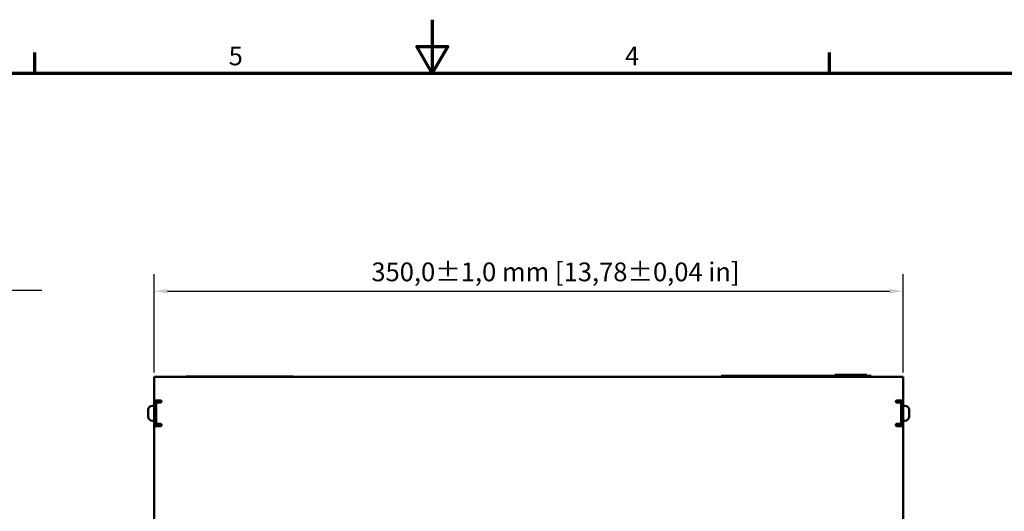
# Model space of a CAD drawing. Units: millimetres. Extents: x 0 to 1485, y 0 to 1050.
# Drawn here: x 550 to 1010, y 821 to 1050 of the extents above; entities that cross this region are included whole.
import ezdxf

# ---------------------------------------------------------------- set-up
doc = ezdxf.new("R2010")
doc.units = ezdxf.units.MM
doc.header["$LTSCALE"] = 2.5
for name, color, linetype, lineweight in [('Bemaßung (ISO)', 7, 'Continuous', 25), ('Rahmen (ISO)', 7, 'Continuous', 70), ('Sichtbar (ISO)', 7, 'Continuous', 50), ('Symbol (ISO)', 7, 'Continuous', 25)]:
    doc.layers.add(name, color=color, linetype=linetype, lineweight=lineweight)
doc.styles.add('Notiztext (DIN)', font='isocpeur.ttf')
doc.dimstyles.new('Standard (DIN)', dxfattribs={"dimscale": 2.5, "dimtxt": 3.5, "dimasz": 2.5, "dimexe": 3.175, "dimexo": 0.8, "dimgap": 0.8, "dimtad": 1, "dimrnd": 1e-08, "dimzin": 0, "dimtxsty": 'Notiztext (DIN)', "dimcen": 0.09, "dimdle": 10, "dimclrd": 256, "dimclre": 256, "dimclrt": 256, "dimadec": 0, "dimazin": 0, "dimtol": 1, "dimtfac": 1, "dimtmove": 0, "dimatfit": 3, "dimfxl": 1, "dimtolj": 1, "dimtzin": 0, "dimlwd": -1, "dimlwe": -1, "dimarcsym": 0})
doc.dimstyles.new('Standard - Methode 2a (DIN)$7', dxfattribs={"dimscale": 2.5, "dimtxt": 3.5, "dimasz": 2.5, "dimexe": 3.175, "dimexo": 0.8, "dimgap": 0.8, "dimtad": 1, "dimtih": 1, "dimtoh": 1, "dimrnd": 1e-08, "dimtxsty": 'Notiztext (DIN)', "dimcen": 0.09, "dimdle": 10, "dimclrd": 256, "dimclre": 256, "dimclrt": 256, "dimazin": 2, "dimtfac": 1, "dimtmove": 0, "dimatfit": 3, "dimfxl": 1, "dimtolj": 1, "dimlwd": -1, "dimlwe": -1, "dimarcsym": 0})

# ---------------------------------------------------------------- blocks, each defined once
blk = doc.blocks.new('Ränder Standardrahmen')
at = {"layer": 'Rahmen (ISO)'}
for p, q in [((222.75, 410), (222.75, 413.9)), ((371.25, 410), (371.25, 413.9))]:
    blk.add_line(p, q, dxfattribs=at)
at = {"layer": 'Rahmen (ISO)', "flags": 128}
for points in [[(297, 420), (297, 410), (294.11, 415), (299.89, 415), (297, 410)], [(10, 10), (10, 410), (584, 410), (584, 10), (10, 10)]]:
    blk.add_lwpolyline(points, dxfattribs=at)
at = {"layer": 'Rahmen (ISO)', "char_height": 3.5, "attachment_point": 7, "style": 'Notiztext (DIN)'}
for s, insert in [('5', (258.95, 410.4)), ('4', (333.03, 410.4))]:
    blk.add_mtext(s, dxfattribs=dict(at, insert=insert))
blk = doc.blocks.new('*D7')
at = {"layer": 'Bemaßung (ISO)', "transparency": 16777216}
for p, q in [((612.56, 885.27), (612.56, 931.21)), ((962.56, 885.27), (962.56, 931.21)), ((618.81, 923.27), (956.31, 923.27))]:
    blk.add_line(p, q, dxfattribs=at)
for points in [[(618.81, 924.32), (618.81, 922.23), (612.56, 923.27)], [(956.31, 924.32), (956.31, 922.23), (962.56, 923.27)]]:
    blk.add_solid(points, dxfattribs=at)
at = {"layer": 'Defpoints', "color": 0, "transparency": 16777216}
for p in [(962.56, 923.27), (612.56, 883.27), (962.56, 883.27)]:
    blk.add_point(p, dxfattribs=at)
at = {"layer": 'Bemaßung (ISO)', "transparency": 16777216, "insert": (714.06, 936.65), "char_height": 8.75, "attachment_point": 1, "style": 'Notiztext (DIN)'}
blk.add_mtext('\\A1;350,0±1,0 mm [13,78%%p0,04 in]', dxfattribs=at)

msp = doc.modelspace()

# ---------------------------------------------------------------- linework, layer by layer
at = {"layer": 'Sichtbar (ISO)'}
for p, q in [((612.56, 883.27), (962.56, 883.27)), ((612.56, 883.27), (612.56, 880.67)), ((627.56, 883.47), (629.31, 883.47)), ((627.56, 883.37), (627.56, 883.47)), ((627.56, 883.37), (629.56, 883.37)), ((627.56, 883.27), (627.56, 883.37)), ((629.31, 883.37), (629.31, 883.47)), ((629.31, 883.47), (629.43, 883.47)), ((629.43, 883.47), (629.89, 883.47)), ((629.43, 883.37), (629.43, 883.47)), ((634.56, 883.37), (629.56, 883.37)), ((629.89, 883.47), (631.26, 883.47)), ((629.89, 883.37), (629.89, 883.47)), ((631.26, 883.47), (631.71, 883.47)), ((631.26, 883.37), (631.26, 883.47)), ((631.71, 883.47), (632.98, 883.47)), ((631.71, 883.37), (631.71, 883.47)), ((632.98, 883.47), (633.43, 883.47)), ((632.98, 883.37), (632.98, 883.47)), ((633.43, 883.47), (633.49, 883.47)), ((633.43, 883.37), (633.43, 883.47)), ((633.49, 883.37), (633.49, 883.47)), ((633.49, 883.47), (634.56, 883.47)), ((634.56, 883.37), (634.56, 883.47)), ((634.56, 883.47), (634.81, 883.47)), ((634.81, 883.37), (634.81, 883.47)), ((669.91, 883.37), (634.81, 883.37)), ((636.36, 883.47), (638.36, 883.47)), ((636.36, 883.37), (636.36, 883.47)), ((638.36, 883.37), (638.36, 883.47)), ((639.56, 883.47), (647.56, 883.47)), ((639.56, 883.37), (639.56, 883.47)), ((639.9, 883.38), (639.94, 883.38)), ((639.9, 883.37), (639.9, 883.38)), ((639.94, 883.38), (640.83, 883.38)), ((639.94, 883.37), (639.94, 883.38)), ((640.83, 883.37), (640.83, 883.38)), ((640.83, 883.38), (641.94, 883.38)), ((641.94, 883.38), (641.98, 883.38)), ((641.94, 883.37), (641.94, 883.38)), ((641.98, 883.37), (641.98, 883.38)), ((643.24, 883.38), (645.24, 883.38)), ((643.24, 883.37), (643.24, 883.38)), ((645.24, 883.37), (645.24, 883.38)), ((647.56, 883.37), (647.56, 883.47)), ((649.25, 883.38), (649.99, 883.38)), ((649.25, 883.37), (649.25, 883.38)), ((649.99, 883.38), (651.32, 883.38)), ((651.32, 883.38), (651.37, 883.38)), ((651.32, 883.37), (651.32, 883.38)), ((651.37, 883.38), (651.91, 883.38)), ((651.37, 883.37), (651.37, 883.38)), ((651.91, 883.37), (651.91, 883.38)), ((653.07, 883.38), (653.08, 883.38)), ((653.07, 883.37), (653.07, 883.38)), ((653.08, 883.38), (653.14, 883.38)), ((653.08, 883.37), (653.08, 883.38)), ((653.14, 883.38), (653.25, 883.38)), ((653.14, 883.37), (653.14, 883.38)), ((653.25, 883.38), (653.57, 883.38)), ((653.25, 883.37), (653.25, 883.38)), ((653.57, 883.38), (654.11, 883.38)), ((653.57, 883.37), (653.57, 883.38)), ((654.11, 883.38), (654.66, 883.38)), ((654.66, 883.38), (654.98, 883.38)), ((654.66, 883.37), (654.66, 883.38)), ((654.98, 883.38), (655.1, 883.38)), ((654.98, 883.37), (654.98, 883.38)), ((655.1, 883.38), (655.15, 883.38)), ((655.1, 883.37), (655.1, 883.38)), ((655.15, 883.37), (655.15, 883.38)), ((655.15, 883.38), (655.2, 883.38)), ((655.2, 883.37), (655.2, 883.38)), ((656.37, 883.37), (656.37, 883.38)), ((656.37, 883.38), (656.37, 883.38)), ((656.37, 883.38), (656.41, 883.38)), ((656.37, 883.37), (656.37, 883.38)), ((656.41, 883.37), (656.41, 883.38)), ((656.41, 883.38), (658.41, 883.38)), ((658.41, 883.38), (658.5, 883.38)), ((658.41, 883.37), (658.41, 883.38)), ((658.5, 883.37), (658.5, 883.38)), ((659.13, 883.38), (659.15, 883.38)), ((659.13, 883.37), (659.13, 883.38)), ((659.15, 883.37), (659.15, 883.38)), ((659.15, 883.38), (659.7, 883.38)), ((659.7, 883.38), (659.91, 883.38)), ((659.7, 883.37), (659.7, 883.38)), ((659.91, 883.38), (661.02, 883.38)), ((659.91, 883.37), (659.91, 883.38)), ((661.02, 883.38), (661.2, 883.38)), ((661.02, 883.37), (661.02, 883.38)), ((661.2, 883.37), (661.2, 883.38)), ((661.2, 883.38), (661.7, 883.38)), ((661.7, 883.38), (661.74, 883.38)), ((661.7, 883.37), (661.7, 883.38)), ((661.74, 883.37), (661.74, 883.38)), ((661.74, 883.37), (661.74, 883.38)), ((661.74, 883.38), (661.74, 883.38)), ((661.74, 883.38), (661.79, 883.38)), ((661.79, 883.37), (661.79, 883.38)), ((662.56, 883.37), (662.56, 883.38)), ((662.56, 883.38), (662.99, 883.38)), ((662.99, 883.38), (663.96, 883.38)), ((662.99, 883.37), (662.99, 883.38)), ((663.96, 883.38), (664.19, 883.38)), ((663.96, 883.37), (663.96, 883.38)), ((664.19, 883.38), (664.76, 883.38)), ((664.19, 883.37), (664.19, 883.38)), ((664.76, 883.38), (664.99, 883.38)), ((664.76, 883.37), (664.76, 883.38)), ((664.99, 883.37), (664.99, 883.38)), ((664.99, 883.38), (665.08, 883.38)), ((665.08, 883.37), (665.08, 883.38)), ((665.94, 883.37), (665.94, 883.38)), ((665.94, 883.38), (666.44, 883.38)), ((666.44, 883.38), (666.48, 883.38)), ((666.44, 883.37), (666.44, 883.38)), ((666.48, 883.38), (668.98, 883.38)), ((666.48, 883.37), (666.48, 883.38)), ((668.98, 883.37), (668.98, 883.38)), ((668.98, 883.38), (669.02, 883.38)), ((669.02, 883.38), (669.09, 883.38)), ((669.02, 883.37), (669.02, 883.38)), ((669.09, 883.37), (669.09, 883.38)), ((669.91, 883.47), (670.16, 883.47)), ((669.91, 883.37), (669.91, 883.47)), ((670.16, 883.37), (669.91, 883.37)), ((670.16, 883.37), (670.16, 883.47)), ((675.56, 883.37), (670.16, 883.37)), ((670.81, 883.37), (670.81, 883.47)), ((670.81, 883.47), (670.86, 883.47)), ((670.86, 883.47), (672.1, 883.47)), ((670.86, 883.37), (670.86, 883.47)), ((672.1, 883.47), (672.63, 883.47)), ((672.63, 883.47), (672.79, 883.47)), ((672.79, 883.47), (672.8, 883.47)), ((672.79, 883.37), (672.79, 883.47)), ((672.8, 883.47), (673.17, 883.47)), ((673.17, 883.47), (673.46, 883.47)), ((673.17, 883.37), (673.17, 883.47)), ((673.46, 883.47), (673.49, 883.47)), ((673.46, 883.37), (673.46, 883.47)), ((673.49, 883.37), (673.49, 883.47)), ((673.49, 883.38), (673.81, 883.38)), ((673.81, 883.47), (674.06, 883.47)), ((673.81, 883.37), (673.81, 883.47)), ((674.06, 883.47), (674.66, 883.47)), ((674.66, 883.47), (675.26, 883.47)), ((675.26, 883.47), (675.42, 883.47)), ((675.42, 883.47), (676.07, 883.47)), ((675.42, 883.37), (675.42, 883.47)), ((675.56, 883.37), (677.56, 883.37)), ((676.07, 883.47), (676.36, 883.47)), ((676.07, 883.37), (676.07, 883.47)), ((676.36, 883.37), (676.36, 883.47)), ((676.36, 883.47), (676.42, 883.47)), ((676.42, 883.37), (676.42, 883.47)), ((676.42, 883.47), (676.48, 883.47)), ((676.48, 883.37), (676.48, 883.47)), ((676.48, 883.38), (676.56, 883.38)), ((676.56, 883.37), (676.56, 883.38)), ((677.56, 883.27), (677.56, 883.37)), ((877.56, 883.77), (947.56, 883.77)), ((877.56, 883.27), (877.56, 883.77)), ((930.56, 884.27), (945.56, 884.27)), ((930.56, 883.77), (930.56, 884.27)), ((945.56, 883.77), (945.56, 884.27)), ((947.56, 883.27), (947.56, 883.77)), ((962.56, 880.67), (962.56, 883.27)), ((612.56, 872.27), (612.56, 880.67)), ((962.56, 880.67), (962.56, 872.27)), ((611.76, 869.77), (612.56, 869.77)), ((612.56, 872.27), (612.56, 860.27)), ((612.56, 872.27), (615.56, 872.27)), ((613.56, 860.27), (613.56, 872.27)), ((615.56, 871.27), (613.56, 871.27)), ((614.56, 872.27), (614.56, 871.27)), ((959.56, 872.27), (962.56, 872.27)), ((961.56, 871.27), (959.56, 871.27)), ((961.56, 872.27), (961.56, 860.27)), ((962.56, 860.27), (962.56, 872.27)), ((963.36, 869.77), (962.56, 869.77)), ((609.76, 867.6), (609.76, 867.77)), ((609.76, 867.6), (609.76, 867.6)), ((609.76, 867.6), (609.82, 867.6)), ((609.76, 867.54), (609.76, 867.13)), ((609.76, 866.33), (609.76, 866.91)), ((609.76, 866.22), (609.76, 865.64)), ((609.76, 865), (609.76, 865.41)), ((609.76, 864.95), (609.76, 864.78)), ((609.76, 864.95), (609.76, 864.95)), ((965.36, 864.95), (965.3, 864.95)), ((965.36, 867.6), (965.36, 867.77)), ((965.36, 867.6), (965.36, 867.6)), ((965.36, 867.54), (965.36, 867.13)), ((965.36, 866.33), (965.36, 866.91)), ((965.36, 866.22), (965.36, 865.92)), ((965.36, 865.92), (965.36, 865.64)), ((965.36, 865), (965.36, 865.41)), ((965.36, 864.95), (965.36, 864.78)), ((965.36, 864.95), (965.36, 864.95)), ((611.76, 862.77), (612.56, 862.77)), ((615.56, 860.27), (612.56, 860.27)), ((612.56, 775.77), (612.56, 860.27)), ((613.56, 861.27), (615.56, 861.27)), ((959.56, 861.27), (961.56, 861.27)), ((962.56, 860.27), (959.56, 860.27)), ((963.36, 862.77), (962.56, 862.77)), ((962.56, 860.27), (962.56, 775.77))]:
    msp.add_line(p, q, dxfattribs=at)
for centre, radius, start, end in [((611.76, 867.77), 2, 90, 177.1832), ((615.56, 871.77), 0.5, 270, 90), ((959.56, 871.77), 0.5, 90, 270), ((963.36, 867.77), 2, 2.8168, 90), ((611.76, 864.77), 2, 182.8168, 270), ((615.56, 860.77), 0.5, 270, 90), ((959.56, 860.77), 0.5, 90, 270), ((963.36, 864.77), 2, 270, 357.1832)]:
    msp.add_arc(centre, radius, start, end, dxfattribs=at)
for points, knots in [([(609.76, 867.87), (609.76, 867.85), (609.76, 867.84), (609.76, 867.8), (609.76, 867.78), (609.76, 867.77)], [0.02624819, 0.02624819, 0.02624819, 0.02624819, 0.03397415, 0.03397415, 0.04306717, 0.04306717, 0.04306717, 0.04306717]), ([(609.76, 867.6), (609.76, 867.6), (609.76, 867.6), (609.76, 867.6), (609.76, 867.61), (609.77, 867.65), (609.78, 867.67), (609.78, 867.69)], [0.10556886, 0.10556886, 0.10556886, 0.10556886, 0.106452, 0.106452, 0.13559132, 0.13559132, 0.15305672, 0.15305672, 0.15305672, 0.15305672]), ([(609.78, 867.32), (609.77, 867.22), (609.76, 867.12), (609.76, 866.97), (609.76, 866.94), (609.76, 866.91)], [0, 0, 0, 0, 0.03294089, 0.03294089, 0.04305407, 0.04305407, 0.04305407, 0.04305407]), ([(609.76, 867.07), (609.76, 867.07), (609.76, 867.08), (609.76, 867.09), (609.76, 867.11), (609.76, 867.13)], [0.03006295, 0.03006295, 0.03006295, 0.03006295, 0.03146376, 0.03146376, 0.04687198, 0.04687198, 0.04687198, 0.04687198]), ([(609.76, 866.33), (609.76, 866.33), (609.76, 866.33), (609.76, 866.26), (609.76, 866.19), (609.77, 866.09), (609.78, 866.05), (609.78, 866.02)], [0.10563046, 0.10563046, 0.10563046, 0.10563046, 0.10595582, 0.10595582, 0.13250935, 0.13250935, 0.15309135, 0.15309135, 0.15309135, 0.15309135]), ([(609.76, 866.22), (609.76, 866.22), (609.76, 866.22), (609.76, 866.24), (609.76, 866.26), (609.76, 866.27)], [0.105630463, 0.105630463, 0.105630463, 0.105630463, 0.105955825, 0.105955825, 0.11275152, 0.11275152, 0.11275152, 0.11275152]), ([(609.76, 865.47), (609.76, 865.5), (609.76, 865.52), (609.76, 865.57), (609.76, 865.61), (609.76, 865.64)], [0.02624028, 0.02624028, 0.02624028, 0.02624028, 0.03294089, 0.03294089, 0.04305407, 0.04305407, 0.04305407, 0.04305407]), ([(609.78, 865.52), (609.77, 865.51), (609.77, 865.5), (609.76, 865.45), (609.76, 865.44), (609.76, 865.41)], [0.0038164, 0.0038164, 0.0038164, 0.0038164, 0.03146376, 0.03146376, 0.04687198, 0.04687198, 0.04687198, 0.04687198]), ([(609.76, 865), (609.76, 864.94), (609.76, 864.87), (609.77, 864.73), (609.77, 864.67), (609.78, 864.6)], [0.10762391, 0.10762391, 0.10762391, 0.10762391, 0.12964063, 0.12964063, 0.15066373, 0.15066373, 0.15066373, 0.15066373]), ([(609.78, 867.69), (609.79, 867.7), (609.79, 867.71), (609.8, 867.72), (609.8, 867.72), (609.81, 867.71), (609.81, 867.7), (609.82, 867.66), (609.82, 867.63), (609.82, 867.58), (609.81, 867.54), (609.81, 867.48), (609.8, 867.44), (609.79, 867.38), (609.79, 867.34), (609.78, 867.32)], [0.0010048, 0.0010048, 0.0010048, 0.0010048, 0.00891822, 0.00891822, 0.01864108, 0.01864108, 0.02879446, 0.02879446, 0.03922053, 0.03922053, 0.05010992, 0.05010992, 0.0601834, 0.0601834, 0.0702623, 0.0702623, 0.0702623, 0.0702623]), ([(609.78, 866.02), (609.79, 866), (609.79, 865.98), (609.8, 865.93), (609.8, 865.91), (609.81, 865.84), (609.81, 865.81), (609.82, 865.74), (609.82, 865.71), (609.82, 865.64), (609.81, 865.61), (609.81, 865.57), (609.8, 865.55), (609.8, 865.53), (609.79, 865.53), (609.79, 865.52), (609.79, 865.52), (609.78, 865.52)], [0.00728772, 0.00728772, 0.00728772, 0.00728772, 0.01573775, 0.01573775, 0.02549395, 0.02549395, 0.03566404, 0.03566404, 0.04610813, 0.04610813, 0.05691556, 0.05691556, 0.06580219, 0.06580219, 0.07104671, 0.07104671, 0.07653514, 0.07653514, 0.07653514, 0.07653514]), ([(965.34, 867.95), (965.33, 867.98), (965.33, 868.01), (965.32, 868.07), (965.32, 868.09), (965.31, 868.14), (965.31, 868.16), (965.3, 868.19), (965.3, 868.2), (965.31, 868.2), (965.31, 868.2), (965.32, 868.18), (965.32, 868.17), (965.33, 868.13), (965.33, 868.1), (965.34, 868.07)], [0, 0, 0, 0, 0.00901012, 0.00901012, 0.0187907, 0.0187907, 0.02897325, 0.02897325, 0.03943552, 0.03943552, 0.05025294, 0.05025294, 0.05853747, 0.05853747, 0.06925012, 0.06925012, 0.06925012, 0.06925012]), ([(965.34, 866.53), (965.33, 866.55), (965.33, 866.57), (965.32, 866.61), (965.32, 866.64), (965.31, 866.7), (965.31, 866.74), (965.3, 866.81), (965.3, 866.84), (965.31, 866.91), (965.31, 866.93), (965.31, 866.98), (965.32, 866.99), (965.32, 867.01), (965.33, 867.02), (965.33, 867.03), (965.33, 867.03), (965.34, 867.03)], [0.00728772, 0.00728772, 0.00728772, 0.00728772, 0.01573775, 0.01573775, 0.02549395, 0.02549395, 0.03566404, 0.03566404, 0.04610813, 0.04610813, 0.05691556, 0.05691556, 0.06580219, 0.06580219, 0.07104671, 0.07104671, 0.07653514, 0.07653514, 0.07653514, 0.07653514]), ([(965.34, 864.85), (965.33, 864.84), (965.33, 864.84), (965.32, 864.83), (965.32, 864.83), (965.31, 864.84), (965.31, 864.85), (965.3, 864.89), (965.3, 864.91), (965.3, 864.97), (965.31, 865), (965.31, 865.07), (965.32, 865.1), (965.33, 865.17), (965.33, 865.2), (965.34, 865.23)], [0.0010048, 0.0010048, 0.0010048, 0.0010048, 0.00891822, 0.00891822, 0.01864108, 0.01864108, 0.02879446, 0.02879446, 0.03922053, 0.03922053, 0.05010992, 0.05010992, 0.0601834, 0.0601834, 0.0702623, 0.0702623, 0.0702623, 0.0702623]), ([(965.34, 868.07), (965.35, 867.98), (965.36, 867.89), (965.36, 867.8), (965.36, 867.78), (965.36, 867.77)], [0, 0, 0, 0, 0.03397415, 0.03397415, 0.04306717, 0.04306717, 0.04306717, 0.04306717]), ([(965.36, 867.54), (965.36, 867.61), (965.36, 867.68), (965.35, 867.81), (965.35, 867.88), (965.34, 867.95)], [0.10762391, 0.10762391, 0.10762391, 0.10762391, 0.12964063, 0.12964063, 0.15066373, 0.15066373, 0.15066373, 0.15066373]), ([(965.34, 867.03), (965.35, 867.03), (965.36, 867.05), (965.36, 867.09), (965.36, 867.11), (965.36, 867.13)], [0.0038164, 0.0038164, 0.0038164, 0.0038164, 0.03146376, 0.03146376, 0.04687198, 0.04687198, 0.04687198, 0.04687198]), ([(965.36, 866.22), (965.36, 866.22), (965.36, 866.22), (965.36, 866.29), (965.36, 866.35), (965.35, 866.46), (965.35, 866.5), (965.34, 866.53)], [0.10563046, 0.10563046, 0.10563046, 0.10563046, 0.10595582, 0.10595582, 0.13250935, 0.13250935, 0.15309135, 0.15309135, 0.15309135, 0.15309135]), ([(965.34, 865.23), (965.35, 865.33), (965.36, 865.43), (965.36, 865.57), (965.36, 865.61), (965.36, 865.64)], [0, 0, 0, 0, 0.03294089, 0.03294089, 0.04305407, 0.04305407, 0.04305407, 0.04305407]), ([(965.36, 864.95), (965.36, 864.95), (965.36, 864.95), (965.36, 864.95), (965.36, 864.93), (965.35, 864.89), (965.34, 864.88), (965.34, 864.85)], [0.10556886, 0.10556886, 0.10556886, 0.10556886, 0.106452, 0.106452, 0.13559132, 0.13559132, 0.15305672, 0.15305672, 0.15305672, 0.15305672]), ([(965.36, 867.07), (965.36, 867.05), (965.36, 867.03), (965.36, 866.97), (965.36, 866.94), (965.36, 866.91)], [0.02624028, 0.02624028, 0.02624028, 0.02624028, 0.03294089, 0.03294089, 0.04305407, 0.04305407, 0.04305407, 0.04305407]), ([(965.36, 866.33), (965.36, 866.33), (965.36, 866.33), (965.36, 866.31), (965.36, 866.29), (965.36, 866.27)], [0.105630463, 0.105630463, 0.105630463, 0.105630463, 0.105955825, 0.105955825, 0.11275152, 0.11275152, 0.11275152, 0.11275152]), ([(965.36, 865.47), (965.36, 865.47), (965.36, 865.47), (965.36, 865.45), (965.36, 865.44), (965.36, 865.41)], [0.03006295, 0.03006295, 0.03006295, 0.03006295, 0.03146376, 0.03146376, 0.04687198, 0.04687198, 0.04687198, 0.04687198]), ([(609.78, 864.48), (609.77, 864.57), (609.76, 864.66), (609.76, 864.74), (609.76, 864.76), (609.76, 864.78)], [0, 0, 0, 0, 0.03397415, 0.03397415, 0.04306717, 0.04306717, 0.04306717, 0.04306717]), ([(609.78, 864.6), (609.79, 864.57), (609.79, 864.54), (609.8, 864.48), (609.81, 864.45), (609.81, 864.41), (609.82, 864.39), (609.82, 864.36), (609.82, 864.35), (609.82, 864.34), (609.81, 864.35), (609.81, 864.37), (609.8, 864.38), (609.79, 864.42), (609.79, 864.45), (609.78, 864.48)], [0, 0, 0, 0, 0.00901012, 0.00901012, 0.0187907, 0.0187907, 0.02897325, 0.02897325, 0.03943552, 0.03943552, 0.05025294, 0.05025294, 0.05853747, 0.05853747, 0.06925012, 0.06925012, 0.06925012, 0.06925012]), ([(965.36, 864.68), (965.36, 864.69), (965.36, 864.71), (965.36, 864.74), (965.36, 864.76), (965.36, 864.78)], [0.02624819, 0.02624819, 0.02624819, 0.02624819, 0.03397415, 0.03397415, 0.04306717, 0.04306717, 0.04306717, 0.04306717])]:
    msp.add_open_spline(points, degree=3, knots=knots, dxfattribs=at)
for points in [[(609.76, 867.54), (609.76, 867.56), (609.76, 867.58), (609.76, 867.6)], [(965.36, 865), (965.36, 864.98), (965.36, 864.97), (965.36, 864.95)]]:
    msp.add_open_spline(points, degree=3, dxfattribs=at)

# ---------------------------------------------------------------- block references
at = {"xscale": 2.5, "yscale": 2.5, "zscale": 2.5}
msp.add_blockref('Ränder Standardrahmen', (0, 0), dxfattribs=at)

# ---------------------------------------------------------------- dimensions: what is measured, and where the dimension line sits
at = {"layer": 'Bemaßung (ISO)'}
dim = msp.add_linear_dim(base=(962.56, 923.27), p1=(612.56, 883.27), p2=(962.56, 883.27), angle=180, text='<> mm [13,78%%p0,04 in]', dimstyle='Standard (DIN)', override={"dimgap": 0.8, "dimdec": 1, "dimpost": '', "dimtol": 1, "dimlim": 0, "dimtp": 1, "dimtm": 1, "dimtdec": 1, "dimtofl": 0, "dimatfit": 1}, dxfattribs=at)
dim.commit()
dim.dimension.update_dxf_attribs({"geometry": '*D7', "text_midpoint": (787.56, 923.27), "dimtype": 160})

# ---------------------------------------------------------------- leaders
at = {"layer": 'Symbol (ISO)', "annotation_type": 0, "has_hookline": 1, "hookline_direction": 0, "text_width": 226.62}
msp.add_leader([(332.97, 823.04), (326.48, 900.77), (327.2, 923.75), (333.45, 923.75)], dimstyle='Standard - Methode 2a (DIN)$7', override={"dimgap": 0, "dimtad": 1}, dxfattribs=at)

doc.saveas('drawing.dxf')
